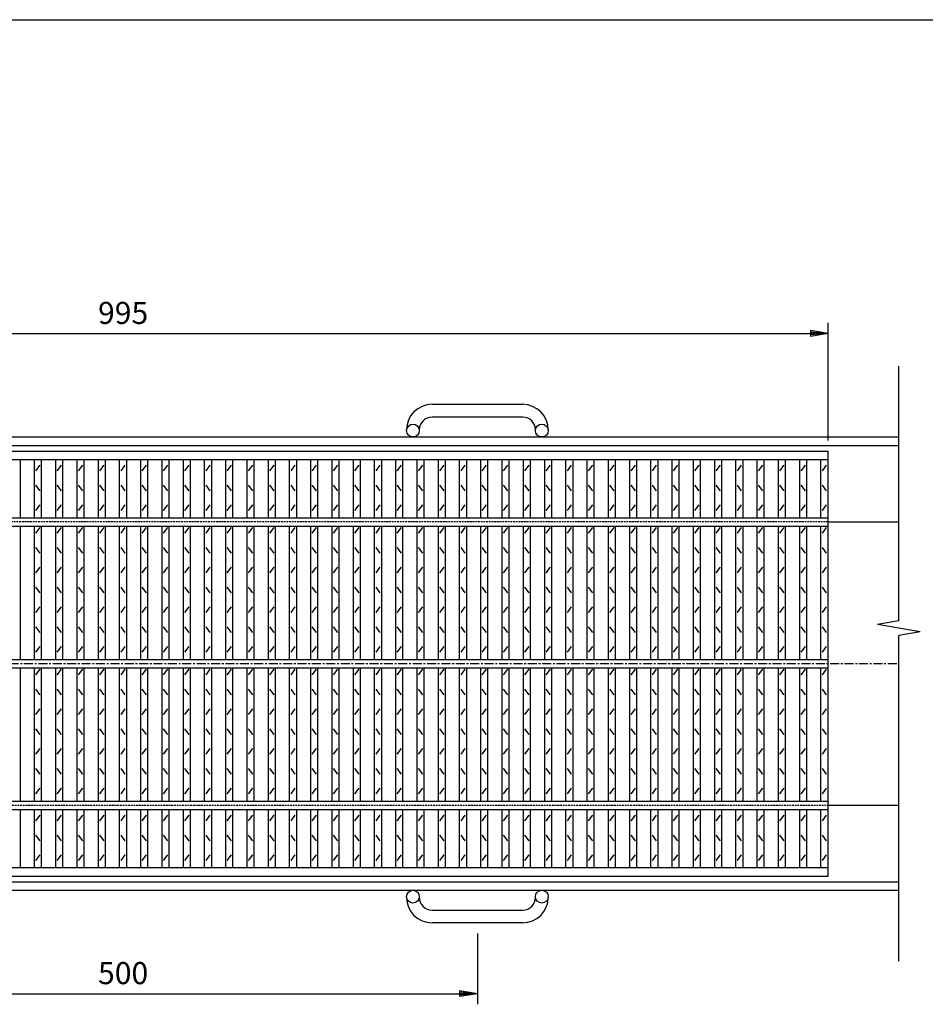
# Model space of a CAD drawing. Extents: x 25 to 1944, y 50 to 1400.
# Drawn here: x 662 to 1301, y 705 to 1400 of the extents above; entities that cross this region are included whole.
import ezdxf

# ---------------------------------------------------------------- set-up
doc = ezdxf.new("R2010")
doc.units = 0
doc.header["$LTSCALE"] = 0.2
doc.linetypes.add('CENTER', pattern=[50.8, 31.75, -6.35, 6.35, -6.35])
doc.linetypes.add('HIDDEN', pattern=[9.525, 6.35, -3.175])
doc.layers.get('0').update_dxf_attribs({"linetype": 'CONTINUOUS'})
doc.layers.get('DEFPOINTS').update_dxf_attribs({"linetype": 'CONTINUOUS'})
for name, color, linetype in [('LAY-10', 7, 'CONTINUOUS'), ('LAY-20', 7, 'CONTINUOUS'), ('LAY-255', 7, 'CONTINUOUS')]:
    doc.layers.add(name, color=color, linetype=linetype)
doc.styles.add('EXCADDIM1', font='simplex', dxfattribs={"width": 0.84, "bigfont": 'bigfont'})
doc.styles.get("Standard").update_dxf_attribs({"font": 'simplex', "bigfont": 'bigfont'})
doc.dimstyles.new('ISO-25', dxfattribs={"dimtxt": 2.5, "dimasz": 2.5, "dimexe": 1.25, "dimexo": 0.625, "dimtad": 1, "dimtxsty": 'STANDARD', "dimcen": 2.5, "dimazin": 3, "dimtfac": 1, "dimtmove": 0, "dimatfit": 3})

# ---------------------------------------------------------------- blocks, each defined once
blk = doc.blocks.new('EX_BNORM')
at = {"color": 0, "linetype": 'CONTINUOUS'}
for p, q in [((0, 0), (-1, 0.167)), ((-1, 0.167), (-1, -0.167)), ((0, 0), (-1, 0.083)), ((0, 0), (-1, 0)), ((0, 0), (-1, -0.167)), ((0, 0), (-1, -0.083))]:
    blk.add_line(p, q, dxfattribs=at)
blk = doc.blocks.new('*D16')
at = {"layer": 'DEFPOINTS', "color": 0}
for p in [(1232, 1178.5), (237, 1095.5), (1232, 1095.5)]:
    blk.add_point(p, dxfattribs=at)
at = {"layer": 'LAY-20', "color": 4, "linetype": 'CONTINUOUS'}
for p, q in [((237, 1103), (237, 1186)), ((1232, 1103), (1232, 1186)), ((249.5, 1178.5), (1219.5, 1178.5))]:
    blk.add_line(p, q, dxfattribs=at)
at = {"layer": 'LAY-20', "color": 4, "xscale": 12.5, "yscale": 12.5, "zscale": 12.5, "rotation": 180}
blk.add_blockref('EX_BNORM', (237, 1178.5), dxfattribs=at)
at = {"layer": 'LAY-20', "color": 4, "xscale": 12.5, "yscale": 12.5, "zscale": 12.5}
blk.add_blockref('EX_BNORM', (1232, 1178.5), dxfattribs=at)
at = {"layer": 'LAY-20', "color": 7, "insert": (734.5, 1191), "char_height": 15.591, "attachment_point": 5, "style": 'EXCADDIM1'}
blk.add_mtext('995', dxfattribs=at)
blk = doc.blocks.new('*D17')
at = {"layer": 'DEFPOINTS', "color": 0}
for p in [(484.5, 762.5), (984.5, 762.5), (984.5, 712.5)]:
    blk.add_point(p, dxfattribs=at)
at = {"layer": 'LAY-20', "color": 4, "linetype": 'CONTINUOUS'}
for p, q in [((484.5, 755), (484.5, 705)), ((984.5, 755), (984.5, 705)), ((497, 712.5), (972, 712.5))]:
    blk.add_line(p, q, dxfattribs=at)
at = {"layer": 'LAY-20', "color": 4, "xscale": 12.5, "yscale": 12.5, "zscale": 12.5, "rotation": 180}
blk.add_blockref('EX_BNORM', (484.5, 712.5), dxfattribs=at)
at = {"layer": 'LAY-20', "color": 4, "xscale": 12.5, "yscale": 12.5, "zscale": 12.5}
blk.add_blockref('EX_BNORM', (984.5, 712.5), dxfattribs=at)
at = {"layer": 'LAY-20', "color": 7, "insert": (734.5, 725), "char_height": 15.591, "attachment_point": 5, "style": 'EXCADDIM1'}
blk.add_mtext('500', dxfattribs=at)

msp = doc.modelspace()

# ---------------------------------------------------------------- linework, layer by layer
at = {"layer": 'LAY-10', "color": 7, "linetype": 'CONTINUOUS'}
for p, q in [((1282, 975.7898), (1282, 1155.5)), ((952.5, 1128.5), (1016.5, 1128.5)), ((1016.5, 1119.5), (952.5, 1119.5)), ((187, 1105.5), (1282, 1105.5)), ((934.5, 1110), (934.5, 1110.5)), ((943.5, 1110.5), (943.5, 1110)), ((1025.5, 1110), (1025.5, 1110.5)), ((1034.5, 1110.5), (1034.5, 1110)), ((187, 1099.5), (1282, 1099.5)), ((237, 1095.5), (1232, 1095.5)), ((1232, 795.5), (1232, 1095.5)), ((237, 1089.5), (1232, 1089.5)), ((662, 1048.5), (662, 1089.5)), ((672, 1048.5), (672, 1089.5)), ((673, 1081.5), (676, 1085.5)), ((677, 1048.5), (677, 1089.5)), ((687, 1048.5), (687, 1089.5)), ((688, 1081.5), (691, 1085.5)), ((692, 1048.5), (692, 1089.5)), ((702, 1048.5), (702, 1089.5)), ((703, 1081.5), (706, 1085.5)), ((707, 1048.5), (707, 1089.5)), ((717, 1048.5), (717, 1089.5)), ((718, 1081.5), (721, 1085.5)), ((722, 1048.5), (722, 1089.5)), ((732, 1048.5), (732, 1089.5)), ((733, 1081.5), (736, 1085.5)), ((737, 1048.5), (737, 1089.5)), ((747, 1048.5), (747, 1089.5)), ((748, 1081.5), (751, 1085.5)), ((752, 1048.5), (752, 1089.5)), ((762, 1048.5), (762, 1089.5)), ((763, 1081.5), (766, 1085.5)), ((767, 1048.5), (767, 1089.5)), ((777, 1048.5), (777, 1089.5)), ((778, 1081.5), (781, 1085.5)), ((782, 1048.5), (782, 1089.5)), ((792, 1048.5), (792, 1089.5)), ((793, 1081.5), (796, 1085.5)), ((797, 1048.5), (797, 1089.5)), ((807, 1048.5), (807, 1089.5)), ((808, 1081.5), (811, 1085.5)), ((812, 1048.5), (812, 1089.5)), ((822, 1048.5), (822, 1089.5)), ((823, 1081.5), (826, 1085.5)), ((827, 1048.5), (827, 1089.5)), ((837, 1048.5), (837, 1089.5)), ((838, 1081.5), (841, 1085.5)), ((842, 1048.5), (842, 1089.5)), ((852, 1048.5), (852, 1089.5)), ((853, 1081.5), (856, 1085.5)), ((857, 1048.5), (857, 1089.5)), ((867, 1048.5), (867, 1089.5)), ((868, 1081.5), (871, 1085.5)), ((872, 1048.5), (872, 1089.5)), ((882, 1048.5), (882, 1089.5)), ((883, 1081.5), (886, 1085.5)), ((887, 1048.5), (887, 1089.5)), ((897, 1048.5), (897, 1089.5)), ((898, 1081.5), (901, 1085.5)), ((902, 1048.5), (902, 1089.5)), ((912, 1048.5), (912, 1089.5)), ((913, 1081.5), (916, 1085.5)), ((917, 1048.5), (917, 1089.5)), ((927, 1048.5), (927, 1089.5)), ((928, 1081.5), (931, 1085.5)), ((932, 1048.5), (932, 1089.5)), ((942, 1048.5), (942, 1089.5)), ((943, 1081.5), (946, 1085.5)), ((947, 1048.5), (947, 1089.5)), ((957, 1048.5), (957, 1089.5)), ((958, 1081.5), (961, 1085.5)), ((962, 1048.5), (962, 1089.5)), ((972, 1048.5), (972, 1089.5)), ((973, 1081.5), (976, 1085.5)), ((977, 1048.5), (977, 1089.5)), ((987, 1048.5), (987, 1089.5)), ((988, 1081.5), (991, 1085.5)), ((992, 1048.5), (992, 1089.5)), ((1002, 1048.5), (1002, 1089.5)), ((1003, 1081.5), (1006, 1085.5)), ((1007, 1048.5), (1007, 1089.5)), ((1017, 1048.5), (1017, 1089.5)), ((1018, 1081.5), (1021, 1085.5)), ((1022, 1048.5), (1022, 1089.5)), ((1032, 1048.5), (1032, 1089.5)), ((1033, 1081.5), (1036, 1085.5)), ((1037, 1048.5), (1037, 1089.5)), ((1047, 1048.5), (1047, 1089.5)), ((1048, 1081.5), (1051, 1085.5)), ((1052, 1048.5), (1052, 1089.5)), ((1062, 1048.5), (1062, 1089.5)), ((1063, 1081.5), (1066, 1085.5)), ((1067, 1048.5), (1067, 1089.5)), ((1077, 1048.5), (1077, 1089.5)), ((1078, 1081.5), (1081, 1085.5)), ((1082, 1048.5), (1082, 1089.5)), ((1092, 1048.5), (1092, 1089.5)), ((1093, 1081.5), (1096, 1085.5)), ((1097, 1048.5), (1097, 1089.5)), ((1107, 1048.5), (1107, 1089.5)), ((1108, 1081.5), (1111, 1085.5)), ((1112, 1048.5), (1112, 1089.5)), ((1122, 1048.5), (1122, 1089.5)), ((1123, 1081.5), (1126, 1085.5)), ((1127, 1048.5), (1127, 1089.5)), ((1137, 1048.5), (1137, 1089.5)), ((1138, 1081.5), (1141, 1085.5)), ((1142, 1048.5), (1142, 1089.5)), ((1152, 1048.5), (1152, 1089.5)), ((1153, 1081.5), (1156, 1085.5)), ((1157, 1048.5), (1157, 1089.5)), ((1167, 1048.5), (1167, 1089.5)), ((1168, 1081.5), (1171, 1085.5)), ((1172, 1048.5), (1172, 1089.5)), ((1182, 1048.5), (1182, 1089.5)), ((1183, 1081.5), (1186, 1085.5)), ((1187, 1048.5), (1187, 1089.5)), ((1197, 1048.5), (1197, 1089.5)), ((1198, 1081.5), (1201, 1085.5)), ((1202, 1048.5), (1202, 1089.5)), ((1212, 1048.5), (1212, 1089.5)), ((1213, 1081.5), (1216, 1085.5)), ((1217, 1048.5), (1217, 1089.5)), ((1227, 1048.5), (1227, 1089.5)), ((1228, 1081.5), (1231, 1085.5)), ((676, 1067.5), (673, 1071.5)), ((691, 1067.5), (688, 1071.5)), ((706, 1067.5), (703, 1071.5)), ((721, 1067.5), (718, 1071.5)), ((736, 1067.5), (733, 1071.5)), ((751, 1067.5), (748, 1071.5)), ((766, 1067.5), (763, 1071.5)), ((781, 1067.5), (778, 1071.5)), ((796, 1067.5), (793, 1071.5)), ((811, 1067.5), (808, 1071.5)), ((826, 1067.5), (823, 1071.5)), ((841, 1067.5), (838, 1071.5)), ((856, 1067.5), (853, 1071.5)), ((871, 1067.5), (868, 1071.5)), ((886, 1067.5), (883, 1071.5)), ((901, 1067.5), (898, 1071.5)), ((916, 1067.5), (913, 1071.5)), ((931, 1067.5), (928, 1071.5)), ((946, 1067.5), (943, 1071.5)), ((961, 1067.5), (958, 1071.5)), ((976, 1067.5), (973, 1071.5)), ((991, 1067.5), (988, 1071.5)), ((1006, 1067.5), (1003, 1071.5)), ((1021, 1067.5), (1018, 1071.5)), ((1036, 1067.5), (1033, 1071.5)), ((1051, 1067.5), (1048, 1071.5)), ((1066, 1067.5), (1063, 1071.5)), ((1081, 1067.5), (1078, 1071.5)), ((1096, 1067.5), (1093, 1071.5)), ((1111, 1067.5), (1108, 1071.5)), ((1126, 1067.5), (1123, 1071.5)), ((1141, 1067.5), (1138, 1071.5)), ((1156, 1067.5), (1153, 1071.5)), ((1171, 1067.5), (1168, 1071.5)), ((1186, 1067.5), (1183, 1071.5)), ((1201, 1067.5), (1198, 1071.5)), ((1216, 1067.5), (1213, 1071.5)), ((1231, 1067.5), (1228, 1071.5)), ((673, 1053.5), (676, 1057.5)), ((688, 1053.5), (691, 1057.5)), ((703, 1053.5), (706, 1057.5)), ((718, 1053.5), (721, 1057.5)), ((733, 1053.5), (736, 1057.5)), ((748, 1053.5), (751, 1057.5)), ((763, 1053.5), (766, 1057.5)), ((778, 1053.5), (781, 1057.5)), ((793, 1053.5), (796, 1057.5)), ((808, 1053.5), (811, 1057.5)), ((823, 1053.5), (826, 1057.5)), ((838, 1053.5), (841, 1057.5)), ((853, 1053.5), (856, 1057.5)), ((868, 1053.5), (871, 1057.5)), ((883, 1053.5), (886, 1057.5)), ((898, 1053.5), (901, 1057.5)), ((913, 1053.5), (916, 1057.5)), ((928, 1053.5), (931, 1057.5)), ((943, 1053.5), (946, 1057.5)), ((958, 1053.5), (961, 1057.5)), ((973, 1053.5), (976, 1057.5)), ((988, 1053.5), (991, 1057.5)), ((1003, 1053.5), (1006, 1057.5)), ((1018, 1053.5), (1021, 1057.5)), ((1033, 1053.5), (1036, 1057.5)), ((1048, 1053.5), (1051, 1057.5)), ((1063, 1053.5), (1066, 1057.5)), ((1078, 1053.5), (1081, 1057.5)), ((1093, 1053.5), (1096, 1057.5)), ((1108, 1053.5), (1111, 1057.5)), ((1123, 1053.5), (1126, 1057.5)), ((1138, 1053.5), (1141, 1057.5)), ((1153, 1053.5), (1156, 1057.5)), ((1168, 1053.5), (1171, 1057.5)), ((1183, 1053.5), (1186, 1057.5)), ((1198, 1053.5), (1201, 1057.5)), ((1213, 1053.5), (1216, 1057.5)), ((1228, 1053.5), (1231, 1057.5)), ((237, 1048.5), (1232, 1048.5)), ((237, 1042.5), (1232, 1042.5)), ((662, 948.5), (662, 1042.5)), ((672, 948.5), (672, 1042.5)), ((677, 948.5), (677, 1042.5)), ((687, 948.5), (687, 1042.5)), ((692, 948.5), (692, 1042.5)), ((702, 948.5), (702, 1042.5)), ((707, 948.5), (707, 1042.5)), ((717, 948.5), (717, 1042.5)), ((722, 948.5), (722, 1042.5)), ((732, 948.5), (732, 1042.5)), ((737, 948.5), (737, 1042.5)), ((747, 948.5), (747, 1042.5)), ((752, 948.5), (752, 1042.5)), ((762, 948.5), (762, 1042.5)), ((767, 948.5), (767, 1042.5)), ((777, 948.5), (777, 1042.5)), ((782, 948.5), (782, 1042.5)), ((792, 948.5), (792, 1042.5)), ((797, 948.5), (797, 1042.5)), ((807, 948.5), (807, 1042.5)), ((812, 948.5), (812, 1042.5)), ((822, 948.5), (822, 1042.5)), ((827, 948.5), (827, 1042.5)), ((837, 948.5), (837, 1042.5)), ((842, 948.5), (842, 1042.5)), ((852, 948.5), (852, 1042.5)), ((857, 948.5), (857, 1042.5)), ((867, 948.5), (867, 1042.5)), ((872, 948.5), (872, 1042.5)), ((882, 948.5), (882, 1042.5)), ((887, 948.5), (887, 1042.5)), ((897, 948.5), (897, 1042.5)), ((902, 948.5), (902, 1042.5)), ((912, 948.5), (912, 1042.5)), ((917, 948.5), (917, 1042.5)), ((927, 948.5), (927, 1042.5)), ((932, 948.5), (932, 1042.5)), ((942, 948.5), (942, 1042.5)), ((947, 948.5), (947, 1042.5)), ((957, 948.5), (957, 1042.5)), ((962, 948.5), (962, 1042.5)), ((972, 948.5), (972, 1042.5)), ((977, 948.5), (977, 1042.5)), ((987, 948.5), (987, 1042.5)), ((992, 948.5), (992, 1042.5)), ((1002, 948.5), (1002, 1042.5)), ((1007, 948.5), (1007, 1042.5)), ((1017, 948.5), (1017, 1042.5)), ((1022, 948.5), (1022, 1042.5)), ((1032, 948.5), (1032, 1042.5)), ((1037, 948.5), (1037, 1042.5)), ((1047, 948.5), (1047, 1042.5)), ((1052, 948.5), (1052, 1042.5)), ((1062, 948.5), (1062, 1042.5)), ((1067, 948.5), (1067, 1042.5)), ((1077, 948.5), (1077, 1042.5)), ((1082, 948.5), (1082, 1042.5)), ((1092, 948.5), (1092, 1042.5)), ((1097, 948.5), (1097, 1042.5)), ((1107, 948.5), (1107, 1042.5)), ((1112, 948.5), (1112, 1042.5)), ((1122, 948.5), (1122, 1042.5)), ((1127, 948.5), (1127, 1042.5)), ((1137, 948.5), (1137, 1042.5)), ((1142, 948.5), (1142, 1042.5)), ((1152, 948.5), (1152, 1042.5)), ((1157, 948.5), (1157, 1042.5)), ((1167, 948.5), (1167, 1042.5)), ((1172, 948.5), (1172, 1042.5)), ((1182, 948.5), (1182, 1042.5)), ((1187, 948.5), (1187, 1042.5)), ((1197, 948.5), (1197, 1042.5)), ((1202, 948.5), (1202, 1042.5)), ((1212, 948.5), (1212, 1042.5)), ((1217, 948.5), (1217, 1042.5)), ((1227, 948.5), (1227, 1042.5)), ((1232, 1045.5), (1282, 1045.5)), ((673, 1037.5), (676, 1041.5)), ((688, 1037.5), (691, 1041.5)), ((703, 1037.5), (706, 1041.5)), ((718, 1037.5), (721, 1041.5)), ((733, 1037.5), (736, 1041.5)), ((748, 1037.5), (751, 1041.5)), ((763, 1037.5), (766, 1041.5)), ((778, 1037.5), (781, 1041.5)), ((793, 1037.5), (796, 1041.5)), ((808, 1037.5), (811, 1041.5)), ((823, 1037.5), (826, 1041.5)), ((838, 1037.5), (841, 1041.5)), ((853, 1037.5), (856, 1041.5)), ((868, 1037.5), (871, 1041.5)), ((883, 1037.5), (886, 1041.5)), ((898, 1037.5), (901, 1041.5)), ((913, 1037.5), (916, 1041.5)), ((928, 1037.5), (931, 1041.5)), ((943, 1037.5), (946, 1041.5)), ((958, 1037.5), (961, 1041.5)), ((973, 1037.5), (976, 1041.5)), ((988, 1037.5), (991, 1041.5)), ((1003, 1037.5), (1006, 1041.5)), ((1018, 1037.5), (1021, 1041.5)), ((1033, 1037.5), (1036, 1041.5)), ((1048, 1037.5), (1051, 1041.5)), ((1063, 1037.5), (1066, 1041.5)), ((1078, 1037.5), (1081, 1041.5)), ((1093, 1037.5), (1096, 1041.5)), ((1108, 1037.5), (1111, 1041.5)), ((1123, 1037.5), (1126, 1041.5)), ((1138, 1037.5), (1141, 1041.5)), ((1153, 1037.5), (1156, 1041.5)), ((1168, 1037.5), (1171, 1041.5)), ((1183, 1037.5), (1186, 1041.5)), ((1198, 1037.5), (1201, 1041.5)), ((1213, 1037.5), (1216, 1041.5)), ((1228, 1037.5), (1231, 1041.5)), ((676, 1023.5), (673, 1027.5)), ((691, 1023.5), (688, 1027.5)), ((706, 1023.5), (703, 1027.5)), ((721, 1023.5), (718, 1027.5)), ((736, 1023.5), (733, 1027.5)), ((751, 1023.5), (748, 1027.5)), ((766, 1023.5), (763, 1027.5)), ((781, 1023.5), (778, 1027.5)), ((796, 1023.5), (793, 1027.5)), ((811, 1023.5), (808, 1027.5)), ((826, 1023.5), (823, 1027.5)), ((841, 1023.5), (838, 1027.5)), ((856, 1023.5), (853, 1027.5)), ((871, 1023.5), (868, 1027.5)), ((886, 1023.5), (883, 1027.5)), ((901, 1023.5), (898, 1027.5)), ((916, 1023.5), (913, 1027.5)), ((931, 1023.5), (928, 1027.5)), ((946, 1023.5), (943, 1027.5)), ((961, 1023.5), (958, 1027.5)), ((976, 1023.5), (973, 1027.5)), ((991, 1023.5), (988, 1027.5)), ((1006, 1023.5), (1003, 1027.5)), ((1021, 1023.5), (1018, 1027.5)), ((1036, 1023.5), (1033, 1027.5)), ((1051, 1023.5), (1048, 1027.5)), ((1066, 1023.5), (1063, 1027.5)), ((1081, 1023.5), (1078, 1027.5)), ((1096, 1023.5), (1093, 1027.5)), ((1111, 1023.5), (1108, 1027.5)), ((1126, 1023.5), (1123, 1027.5)), ((1141, 1023.5), (1138, 1027.5)), ((1156, 1023.5), (1153, 1027.5)), ((1171, 1023.5), (1168, 1027.5)), ((1186, 1023.5), (1183, 1027.5)), ((1201, 1023.5), (1198, 1027.5)), ((1216, 1023.5), (1213, 1027.5)), ((1231, 1023.5), (1228, 1027.5)), ((673, 1009.5), (676, 1013.5)), ((688, 1009.5), (691, 1013.5)), ((703, 1009.5), (706, 1013.5)), ((718, 1009.5), (721, 1013.5)), ((733, 1009.5), (736, 1013.5)), ((748, 1009.5), (751, 1013.5)), ((763, 1009.5), (766, 1013.5)), ((778, 1009.5), (781, 1013.5)), ((793, 1009.5), (796, 1013.5)), ((808, 1009.5), (811, 1013.5)), ((823, 1009.5), (826, 1013.5)), ((838, 1009.5), (841, 1013.5)), ((853, 1009.5), (856, 1013.5)), ((868, 1009.5), (871, 1013.5)), ((883, 1009.5), (886, 1013.5)), ((898, 1009.5), (901, 1013.5)), ((913, 1009.5), (916, 1013.5)), ((928, 1009.5), (931, 1013.5)), ((943, 1009.5), (946, 1013.5)), ((958, 1009.5), (961, 1013.5)), ((973, 1009.5), (976, 1013.5)), ((988, 1009.5), (991, 1013.5)), ((1003, 1009.5), (1006, 1013.5)), ((1018, 1009.5), (1021, 1013.5)), ((1033, 1009.5), (1036, 1013.5)), ((1048, 1009.5), (1051, 1013.5)), ((1063, 1009.5), (1066, 1013.5)), ((1078, 1009.5), (1081, 1013.5)), ((1093, 1009.5), (1096, 1013.5)), ((1108, 1009.5), (1111, 1013.5)), ((1123, 1009.5), (1126, 1013.5)), ((1138, 1009.5), (1141, 1013.5)), ((1153, 1009.5), (1156, 1013.5)), ((1168, 1009.5), (1171, 1013.5)), ((1183, 1009.5), (1186, 1013.5)), ((1198, 1009.5), (1201, 1013.5)), ((1213, 1009.5), (1216, 1013.5)), ((1228, 1009.5), (1231, 1013.5)), ((676, 995.5), (673, 999.5)), ((691, 995.5), (688, 999.5)), ((706, 995.5), (703, 999.5)), ((721, 995.5), (718, 999.5)), ((736, 995.5), (733, 999.5)), ((751, 995.5), (748, 999.5)), ((766, 995.5), (763, 999.5)), ((781, 995.5), (778, 999.5)), ((796, 995.5), (793, 999.5)), ((811, 995.5), (808, 999.5)), ((826, 995.5), (823, 999.5)), ((841, 995.5), (838, 999.5)), ((856, 995.5), (853, 999.5)), ((871, 995.5), (868, 999.5)), ((886, 995.5), (883, 999.5)), ((901, 995.5), (898, 999.5)), ((916, 995.5), (913, 999.5)), ((931, 995.5), (928, 999.5)), ((946, 995.5), (943, 999.5)), ((961, 995.5), (958, 999.5)), ((976, 995.5), (973, 999.5)), ((991, 995.5), (988, 999.5)), ((1006, 995.5), (1003, 999.5)), ((1021, 995.5), (1018, 999.5)), ((1036, 995.5), (1033, 999.5)), ((1051, 995.5), (1048, 999.5)), ((1066, 995.5), (1063, 999.5)), ((1081, 995.5), (1078, 999.5)), ((1096, 995.5), (1093, 999.5)), ((1111, 995.5), (1108, 999.5)), ((1126, 995.5), (1123, 999.5)), ((1141, 995.5), (1138, 999.5)), ((1156, 995.5), (1153, 999.5)), ((1171, 995.5), (1168, 999.5)), ((1186, 995.5), (1183, 999.5)), ((1201, 995.5), (1198, 999.5)), ((1216, 995.5), (1213, 999.5)), ((1231, 995.5), (1228, 999.5)), ((673, 981.5), (676, 985.5)), ((688, 981.5), (691, 985.5)), ((703, 981.5), (706, 985.5)), ((718, 981.5), (721, 985.5)), ((733, 981.5), (736, 985.5)), ((748, 981.5), (751, 985.5)), ((763, 981.5), (766, 985.5)), ((778, 981.5), (781, 985.5)), ((793, 981.5), (796, 985.5)), ((808, 981.5), (811, 985.5)), ((823, 981.5), (826, 985.5)), ((838, 981.5), (841, 985.5)), ((853, 981.5), (856, 985.5)), ((868, 981.5), (871, 985.5)), ((883, 981.5), (886, 985.5)), ((898, 981.5), (901, 985.5)), ((913, 981.5), (916, 985.5)), ((928, 981.5), (931, 985.5)), ((943, 981.5), (946, 985.5)), ((958, 981.5), (961, 985.5)), ((973, 981.5), (976, 985.5)), ((988, 981.5), (991, 985.5)), ((1003, 981.5), (1006, 985.5)), ((1018, 981.5), (1021, 985.5)), ((1033, 981.5), (1036, 985.5)), ((1048, 981.5), (1051, 985.5)), ((1063, 981.5), (1066, 985.5)), ((1078, 981.5), (1081, 985.5)), ((1093, 981.5), (1096, 985.5)), ((1108, 981.5), (1111, 985.5)), ((1123, 981.5), (1126, 985.5)), ((1138, 981.5), (1141, 985.5)), ((1153, 981.5), (1156, 985.5)), ((1168, 981.5), (1171, 985.5)), ((1183, 981.5), (1186, 985.5)), ((1198, 981.5), (1201, 985.5)), ((1213, 981.5), (1216, 985.5)), ((1228, 981.5), (1231, 985.5)), ((1282, 975.7898), (1267, 973.1449)), ((1297, 967.8551), (1267, 973.1449)), ((676, 967.5), (673, 971.5)), ((691, 967.5), (688, 971.5)), ((706, 967.5), (703, 971.5)), ((721, 967.5), (718, 971.5)), ((736, 967.5), (733, 971.5)), ((751, 967.5), (748, 971.5)), ((766, 967.5), (763, 971.5)), ((781, 967.5), (778, 971.5)), ((796, 967.5), (793, 971.5)), ((811, 967.5), (808, 971.5)), ((826, 967.5), (823, 971.5)), ((841, 967.5), (838, 971.5)), ((856, 967.5), (853, 971.5)), ((871, 967.5), (868, 971.5)), ((886, 967.5), (883, 971.5)), ((901, 967.5), (898, 971.5)), ((916, 967.5), (913, 971.5)), ((931, 967.5), (928, 971.5)), ((946, 967.5), (943, 971.5)), ((961, 967.5), (958, 971.5)), ((976, 967.5), (973, 971.5)), ((991, 967.5), (988, 971.5)), ((1006, 967.5), (1003, 971.5)), ((1021, 967.5), (1018, 971.5)), ((1036, 967.5), (1033, 971.5)), ((1051, 967.5), (1048, 971.5)), ((1066, 967.5), (1063, 971.5)), ((1081, 967.5), (1078, 971.5)), ((1096, 967.5), (1093, 971.5)), ((1111, 967.5), (1108, 971.5)), ((1126, 967.5), (1123, 971.5)), ((1141, 967.5), (1138, 971.5)), ((1156, 967.5), (1153, 971.5)), ((1171, 967.5), (1168, 971.5)), ((1186, 967.5), (1183, 971.5)), ((1201, 967.5), (1198, 971.5)), ((1216, 967.5), (1213, 971.5)), ((1231, 967.5), (1228, 971.5)), ((1297, 967.8551), (1282, 965.2102)), ((1282, 735.5), (1282, 965.2102)), ((673, 953.5), (676, 957.5)), ((688, 953.5), (691, 957.5)), ((703, 953.5), (706, 957.5)), ((718, 953.5), (721, 957.5)), ((733, 953.5), (736, 957.5)), ((748, 953.5), (751, 957.5)), ((763, 953.5), (766, 957.5)), ((778, 953.5), (781, 957.5)), ((793, 953.5), (796, 957.5)), ((808, 953.5), (811, 957.5)), ((823, 953.5), (826, 957.5)), ((838, 953.5), (841, 957.5)), ((853, 953.5), (856, 957.5)), ((868, 953.5), (871, 957.5)), ((883, 953.5), (886, 957.5)), ((898, 953.5), (901, 957.5)), ((913, 953.5), (916, 957.5)), ((928, 953.5), (931, 957.5)), ((943, 953.5), (946, 957.5)), ((958, 953.5), (961, 957.5)), ((973, 953.5), (976, 957.5)), ((988, 953.5), (991, 957.5)), ((1003, 953.5), (1006, 957.5)), ((1018, 953.5), (1021, 957.5)), ((1033, 953.5), (1036, 957.5)), ((1048, 953.5), (1051, 957.5)), ((1063, 953.5), (1066, 957.5)), ((1078, 953.5), (1081, 957.5)), ((1093, 953.5), (1096, 957.5)), ((1108, 953.5), (1111, 957.5)), ((1123, 953.5), (1126, 957.5)), ((1138, 953.5), (1141, 957.5)), ((1153, 953.5), (1156, 957.5)), ((1168, 953.5), (1171, 957.5)), ((1183, 953.5), (1186, 957.5)), ((1198, 953.5), (1201, 957.5)), ((1213, 953.5), (1216, 957.5)), ((1228, 953.5), (1231, 957.5)), ((237, 948.5), (1232, 948.5)), ((237, 942.5), (1232, 942.5)), ((662, 848.5), (662, 942.5)), ((672, 848.5), (672, 942.5)), ((673, 937.5), (676, 941.5)), ((677, 848.5), (677, 942.5)), ((687, 848.5), (687, 942.5)), ((688, 937.5), (691, 941.5)), ((692, 848.5), (692, 942.5)), ((702, 848.5), (702, 942.5)), ((703, 937.5), (706, 941.5)), ((707, 848.5), (707, 942.5)), ((717, 848.5), (717, 942.5)), ((718, 937.5), (721, 941.5)), ((722, 848.5), (722, 942.5)), ((732, 848.5), (732, 942.5)), ((733, 937.5), (736, 941.5)), ((737, 848.5), (737, 942.5)), ((747, 848.5), (747, 942.5)), ((748, 937.5), (751, 941.5)), ((752, 848.5), (752, 942.5)), ((762, 848.5), (762, 942.5)), ((763, 937.5), (766, 941.5)), ((767, 848.5), (767, 942.5)), ((777, 848.5), (777, 942.5)), ((778, 937.5), (781, 941.5)), ((782, 848.5), (782, 942.5)), ((792, 848.5), (792, 942.5)), ((793, 937.5), (796, 941.5)), ((797, 848.5), (797, 942.5)), ((807, 848.5), (807, 942.5)), ((808, 937.5), (811, 941.5)), ((812, 848.5), (812, 942.5)), ((822, 848.5), (822, 942.5)), ((823, 937.5), (826, 941.5)), ((827, 848.5), (827, 942.5)), ((837, 848.5), (837, 942.5)), ((838, 937.5), (841, 941.5)), ((842, 848.5), (842, 942.5)), ((852, 848.5), (852, 942.5)), ((853, 937.5), (856, 941.5)), ((857, 848.5), (857, 942.5)), ((867, 848.5), (867, 942.5)), ((868, 937.5), (871, 941.5)), ((872, 848.5), (872, 942.5)), ((882, 848.5), (882, 942.5)), ((883, 937.5), (886, 941.5)), ((887, 848.5), (887, 942.5)), ((897, 848.5), (897, 942.5)), ((898, 937.5), (901, 941.5)), ((902, 848.5), (902, 942.5)), ((912, 848.5), (912, 942.5)), ((913, 937.5), (916, 941.5)), ((917, 848.5), (917, 942.5)), ((927, 848.5), (927, 942.5)), ((928, 937.5), (931, 941.5)), ((932, 848.5), (932, 942.5)), ((942, 848.5), (942, 942.5)), ((943, 937.5), (946, 941.5)), ((947, 848.5), (947, 942.5)), ((957, 848.5), (957, 942.5)), ((958, 937.5), (961, 941.5)), ((962, 848.5), (962, 942.5)), ((972, 848.5), (972, 942.5)), ((973, 937.5), (976, 941.5)), ((977, 848.5), (977, 942.5)), ((987, 848.5), (987, 942.5)), ((988, 937.5), (991, 941.5)), ((992, 848.5), (992, 942.5)), ((1002, 848.5), (1002, 942.5)), ((1003, 937.5), (1006, 941.5)), ((1007, 848.5), (1007, 942.5)), ((1017, 848.5), (1017, 942.5)), ((1018, 937.5), (1021, 941.5)), ((1022, 848.5), (1022, 942.5)), ((1032, 848.5), (1032, 942.5)), ((1033, 937.5), (1036, 941.5)), ((1037, 848.5), (1037, 942.5)), ((1047, 848.5), (1047, 942.5)), ((1048, 937.5), (1051, 941.5)), ((1052, 848.5), (1052, 942.5)), ((1062, 848.5), (1062, 942.5)), ((1063, 937.5), (1066, 941.5)), ((1067, 848.5), (1067, 942.5)), ((1077, 848.5), (1077, 942.5)), ((1078, 937.5), (1081, 941.5)), ((1082, 848.5), (1082, 942.5)), ((1092, 848.5), (1092, 942.5)), ((1093, 937.5), (1096, 941.5)), ((1097, 848.5), (1097, 942.5)), ((1107, 848.5), (1107, 942.5)), ((1108, 937.5), (1111, 941.5)), ((1112, 848.5), (1112, 942.5)), ((1122, 848.5), (1122, 942.5)), ((1123, 937.5), (1126, 941.5)), ((1127, 848.5), (1127, 942.5)), ((1137, 848.5), (1137, 942.5)), ((1138, 937.5), (1141, 941.5)), ((1142, 848.5), (1142, 942.5)), ((1152, 848.5), (1152, 942.5)), ((1153, 937.5), (1156, 941.5)), ((1157, 848.5), (1157, 942.5)), ((1167, 848.5), (1167, 942.5)), ((1168, 937.5), (1171, 941.5)), ((1172, 848.5), (1172, 942.5)), ((1182, 848.5), (1182, 942.5)), ((1183, 937.5), (1186, 941.5)), ((1187, 848.5), (1187, 942.5)), ((1197, 848.5), (1197, 942.5)), ((1198, 937.5), (1201, 941.5)), ((1202, 848.5), (1202, 942.5)), ((1212, 848.5), (1212, 942.5)), ((1213, 937.5), (1216, 941.5)), ((1217, 848.5), (1217, 942.5)), ((1227, 848.5), (1227, 942.5)), ((1228, 937.5), (1231, 941.5)), ((676, 923.5), (673, 927.5)), ((691, 923.5), (688, 927.5)), ((706, 923.5), (703, 927.5)), ((721, 923.5), (718, 927.5)), ((736, 923.5), (733, 927.5)), ((751, 923.5), (748, 927.5)), ((766, 923.5), (763, 927.5)), ((781, 923.5), (778, 927.5)), ((796, 923.5), (793, 927.5)), ((811, 923.5), (808, 927.5)), ((826, 923.5), (823, 927.5)), ((841, 923.5), (838, 927.5)), ((856, 923.5), (853, 927.5)), ((871, 923.5), (868, 927.5)), ((886, 923.5), (883, 927.5)), ((901, 923.5), (898, 927.5)), ((916, 923.5), (913, 927.5)), ((931, 923.5), (928, 927.5)), ((946, 923.5), (943, 927.5)), ((961, 923.5), (958, 927.5)), ((976, 923.5), (973, 927.5)), ((991, 923.5), (988, 927.5)), ((1006, 923.5), (1003, 927.5)), ((1021, 923.5), (1018, 927.5)), ((1036, 923.5), (1033, 927.5)), ((1051, 923.5), (1048, 927.5)), ((1066, 923.5), (1063, 927.5)), ((1081, 923.5), (1078, 927.5)), ((1096, 923.5), (1093, 927.5)), ((1111, 923.5), (1108, 927.5)), ((1126, 923.5), (1123, 927.5)), ((1141, 923.5), (1138, 927.5)), ((1156, 923.5), (1153, 927.5)), ((1171, 923.5), (1168, 927.5)), ((1186, 923.5), (1183, 927.5)), ((1201, 923.5), (1198, 927.5)), ((1216, 923.5), (1213, 927.5)), ((1231, 923.5), (1228, 927.5)), ((673, 909.5), (676, 913.5)), ((688, 909.5), (691, 913.5)), ((703, 909.5), (706, 913.5)), ((718, 909.5), (721, 913.5)), ((733, 909.5), (736, 913.5)), ((748, 909.5), (751, 913.5)), ((763, 909.5), (766, 913.5)), ((778, 909.5), (781, 913.5)), ((793, 909.5), (796, 913.5)), ((808, 909.5), (811, 913.5)), ((823, 909.5), (826, 913.5)), ((838, 909.5), (841, 913.5)), ((853, 909.5), (856, 913.5)), ((868, 909.5), (871, 913.5)), ((883, 909.5), (886, 913.5)), ((898, 909.5), (901, 913.5)), ((913, 909.5), (916, 913.5)), ((928, 909.5), (931, 913.5)), ((943, 909.5), (946, 913.5)), ((958, 909.5), (961, 913.5)), ((973, 909.5), (976, 913.5)), ((988, 909.5), (991, 913.5)), ((1003, 909.5), (1006, 913.5)), ((1018, 909.5), (1021, 913.5)), ((1033, 909.5), (1036, 913.5)), ((1048, 909.5), (1051, 913.5)), ((1063, 909.5), (1066, 913.5)), ((1078, 909.5), (1081, 913.5)), ((1093, 909.5), (1096, 913.5)), ((1108, 909.5), (1111, 913.5)), ((1123, 909.5), (1126, 913.5)), ((1138, 909.5), (1141, 913.5)), ((1153, 909.5), (1156, 913.5)), ((1168, 909.5), (1171, 913.5)), ((1183, 909.5), (1186, 913.5)), ((1198, 909.5), (1201, 913.5)), ((1213, 909.5), (1216, 913.5)), ((1228, 909.5), (1231, 913.5)), ((676, 895.5), (673, 899.5)), ((691, 895.5), (688, 899.5)), ((706, 895.5), (703, 899.5)), ((721, 895.5), (718, 899.5)), ((736, 895.5), (733, 899.5)), ((751, 895.5), (748, 899.5)), ((766, 895.5), (763, 899.5)), ((781, 895.5), (778, 899.5)), ((796, 895.5), (793, 899.5)), ((811, 895.5), (808, 899.5)), ((826, 895.5), (823, 899.5)), ((841, 895.5), (838, 899.5)), ((856, 895.5), (853, 899.5)), ((871, 895.5), (868, 899.5)), ((886, 895.5), (883, 899.5)), ((901, 895.5), (898, 899.5)), ((916, 895.5), (913, 899.5)), ((931, 895.5), (928, 899.5)), ((946, 895.5), (943, 899.5)), ((961, 895.5), (958, 899.5)), ((976, 895.5), (973, 899.5)), ((991, 895.5), (988, 899.5)), ((1006, 895.5), (1003, 899.5)), ((1021, 895.5), (1018, 899.5)), ((1036, 895.5), (1033, 899.5)), ((1051, 895.5), (1048, 899.5)), ((1066, 895.5), (1063, 899.5)), ((1081, 895.5), (1078, 899.5)), ((1096, 895.5), (1093, 899.5)), ((1111, 895.5), (1108, 899.5)), ((1126, 895.5), (1123, 899.5)), ((1141, 895.5), (1138, 899.5)), ((1156, 895.5), (1153, 899.5)), ((1171, 895.5), (1168, 899.5)), ((1186, 895.5), (1183, 899.5)), ((1201, 895.5), (1198, 899.5)), ((1216, 895.5), (1213, 899.5)), ((1231, 895.5), (1228, 899.5)), ((673, 881.5), (676, 885.5)), ((688, 881.5), (691, 885.5)), ((703, 881.5), (706, 885.5)), ((718, 881.5), (721, 885.5)), ((733, 881.5), (736, 885.5)), ((748, 881.5), (751, 885.5)), ((763, 881.5), (766, 885.5)), ((778, 881.5), (781, 885.5)), ((793, 881.5), (796, 885.5)), ((808, 881.5), (811, 885.5)), ((823, 881.5), (826, 885.5)), ((838, 881.5), (841, 885.5)), ((853, 881.5), (856, 885.5)), ((868, 881.5), (871, 885.5)), ((883, 881.5), (886, 885.5)), ((898, 881.5), (901, 885.5)), ((913, 881.5), (916, 885.5)), ((928, 881.5), (931, 885.5)), ((943, 881.5), (946, 885.5)), ((958, 881.5), (961, 885.5)), ((973, 881.5), (976, 885.5)), ((988, 881.5), (991, 885.5)), ((1003, 881.5), (1006, 885.5)), ((1018, 881.5), (1021, 885.5)), ((1033, 881.5), (1036, 885.5)), ((1048, 881.5), (1051, 885.5)), ((1063, 881.5), (1066, 885.5)), ((1078, 881.5), (1081, 885.5)), ((1093, 881.5), (1096, 885.5)), ((1108, 881.5), (1111, 885.5)), ((1123, 881.5), (1126, 885.5)), ((1138, 881.5), (1141, 885.5)), ((1153, 881.5), (1156, 885.5)), ((1168, 881.5), (1171, 885.5)), ((1183, 881.5), (1186, 885.5)), ((1198, 881.5), (1201, 885.5)), ((1213, 881.5), (1216, 885.5)), ((1228, 881.5), (1231, 885.5)), ((676, 867.5), (673, 871.5)), ((691, 867.5), (688, 871.5)), ((706, 867.5), (703, 871.5)), ((721, 867.5), (718, 871.5)), ((736, 867.5), (733, 871.5)), ((751, 867.5), (748, 871.5)), ((766, 867.5), (763, 871.5)), ((781, 867.5), (778, 871.5)), ((796, 867.5), (793, 871.5)), ((811, 867.5), (808, 871.5)), ((826, 867.5), (823, 871.5)), ((841, 867.5), (838, 871.5)), ((856, 867.5), (853, 871.5)), ((871, 867.5), (868, 871.5)), ((886, 867.5), (883, 871.5)), ((901, 867.5), (898, 871.5)), ((916, 867.5), (913, 871.5)), ((931, 867.5), (928, 871.5)), ((946, 867.5), (943, 871.5)), ((961, 867.5), (958, 871.5)), ((976, 867.5), (973, 871.5)), ((991, 867.5), (988, 871.5)), ((1006, 867.5), (1003, 871.5)), ((1021, 867.5), (1018, 871.5)), ((1036, 867.5), (1033, 871.5)), ((1051, 867.5), (1048, 871.5)), ((1066, 867.5), (1063, 871.5)), ((1081, 867.5), (1078, 871.5)), ((1096, 867.5), (1093, 871.5)), ((1111, 867.5), (1108, 871.5)), ((1126, 867.5), (1123, 871.5)), ((1141, 867.5), (1138, 871.5)), ((1156, 867.5), (1153, 871.5)), ((1171, 867.5), (1168, 871.5)), ((1186, 867.5), (1183, 871.5)), ((1201, 867.5), (1198, 871.5)), ((1216, 867.5), (1213, 871.5)), ((1231, 867.5), (1228, 871.5)), ((673, 853.5), (676, 857.5)), ((688, 853.5), (691, 857.5)), ((703, 853.5), (706, 857.5)), ((718, 853.5), (721, 857.5)), ((733, 853.5), (736, 857.5)), ((748, 853.5), (751, 857.5)), ((763, 853.5), (766, 857.5)), ((778, 853.5), (781, 857.5)), ((793, 853.5), (796, 857.5)), ((808, 853.5), (811, 857.5)), ((823, 853.5), (826, 857.5)), ((838, 853.5), (841, 857.5)), ((853, 853.5), (856, 857.5)), ((868, 853.5), (871, 857.5)), ((883, 853.5), (886, 857.5)), ((898, 853.5), (901, 857.5)), ((913, 853.5), (916, 857.5)), ((928, 853.5), (931, 857.5)), ((943, 853.5), (946, 857.5)), ((958, 853.5), (961, 857.5)), ((973, 853.5), (976, 857.5)), ((988, 853.5), (991, 857.5)), ((1003, 853.5), (1006, 857.5)), ((1018, 853.5), (1021, 857.5)), ((1033, 853.5), (1036, 857.5)), ((1048, 853.5), (1051, 857.5)), ((1063, 853.5), (1066, 857.5)), ((1078, 853.5), (1081, 857.5)), ((1093, 853.5), (1096, 857.5)), ((1108, 853.5), (1111, 857.5)), ((1123, 853.5), (1126, 857.5)), ((1138, 853.5), (1141, 857.5)), ((1153, 853.5), (1156, 857.5)), ((1168, 853.5), (1171, 857.5)), ((1183, 853.5), (1186, 857.5)), ((1198, 853.5), (1201, 857.5)), ((1213, 853.5), (1216, 857.5)), ((1228, 853.5), (1231, 857.5)), ((237, 848.5), (1232, 848.5)), ((237, 842.5), (1232, 842.5)), ((662, 801.5), (662, 842.5)), ((672, 801.5), (672, 842.5)), ((677, 801.5), (677, 842.5)), ((687, 801.5), (687, 842.5)), ((692, 801.5), (692, 842.5)), ((702, 801.5), (702, 842.5)), ((707, 801.5), (707, 842.5)), ((717, 801.5), (717, 842.5)), ((722, 801.5), (722, 842.5)), ((732, 801.5), (732, 842.5)), ((737, 801.5), (737, 842.5)), ((747, 801.5), (747, 842.5)), ((752, 801.5), (752, 842.5)), ((762, 801.5), (762, 842.5)), ((767, 801.5), (767, 842.5)), ((777, 801.5), (777, 842.5)), ((782, 801.5), (782, 842.5)), ((792, 801.5), (792, 842.5)), ((797, 801.5), (797, 842.5)), ((807, 801.5), (807, 842.5)), ((812, 801.5), (812, 842.5)), ((822, 801.5), (822, 842.5)), ((827, 801.5), (827, 842.5)), ((837, 801.5), (837, 842.5)), ((842, 801.5), (842, 842.5)), ((852, 801.5), (852, 842.5)), ((857, 801.5), (857, 842.5)), ((867, 801.5), (867, 842.5)), ((872, 801.5), (872, 842.5)), ((882, 801.5), (882, 842.5)), ((887, 801.5), (887, 842.5)), ((897, 801.5), (897, 842.5)), ((902, 801.5), (902, 842.5)), ((912, 801.5), (912, 842.5)), ((917, 801.5), (917, 842.5)), ((927, 801.5), (927, 842.5)), ((932, 801.5), (932, 842.5)), ((942, 801.5), (942, 842.5)), ((947, 801.5), (947, 842.5)), ((957, 801.5), (957, 842.5)), ((962, 801.5), (962, 842.5)), ((972, 801.5), (972, 842.5)), ((977, 801.5), (977, 842.5)), ((987, 801.5), (987, 842.5)), ((992, 801.5), (992, 842.5)), ((1002, 801.5), (1002, 842.5)), ((1007, 801.5), (1007, 842.5)), ((1017, 801.5), (1017, 842.5)), ((1022, 801.5), (1022, 842.5)), ((1032, 801.5), (1032, 842.5)), ((1037, 801.5), (1037, 842.5)), ((1047, 801.5), (1047, 842.5)), ((1052, 801.5), (1052, 842.5)), ((1062, 801.5), (1062, 842.5)), ((1067, 801.5), (1067, 842.5)), ((1077, 801.5), (1077, 842.5)), ((1082, 801.5), (1082, 842.5)), ((1092, 801.5), (1092, 842.5)), ((1097, 801.5), (1097, 842.5)), ((1107, 801.5), (1107, 842.5)), ((1112, 801.5), (1112, 842.5)), ((1122, 801.5), (1122, 842.5)), ((1127, 801.5), (1127, 842.5)), ((1137, 801.5), (1137, 842.5)), ((1142, 801.5), (1142, 842.5)), ((1152, 801.5), (1152, 842.5)), ((1157, 801.5), (1157, 842.5)), ((1167, 801.5), (1167, 842.5)), ((1172, 801.5), (1172, 842.5)), ((1182, 801.5), (1182, 842.5)), ((1187, 801.5), (1187, 842.5)), ((1197, 801.5), (1197, 842.5)), ((1202, 801.5), (1202, 842.5)), ((1212, 801.5), (1212, 842.5)), ((1217, 801.5), (1217, 842.5)), ((1227, 801.5), (1227, 842.5)), ((1232, 845.5), (1282, 845.5)), ((673, 834.5), (676, 838.5)), ((688, 834.5), (691, 838.5)), ((703, 834.5), (706, 838.5)), ((718, 834.5), (721, 838.5)), ((733, 834.5), (736, 838.5)), ((748, 834.5), (751, 838.5)), ((763, 834.5), (766, 838.5)), ((778, 834.5), (781, 838.5)), ((793, 834.5), (796, 838.5)), ((808, 834.5), (811, 838.5)), ((823, 834.5), (826, 838.5)), ((838, 834.5), (841, 838.5)), ((853, 834.5), (856, 838.5)), ((868, 834.5), (871, 838.5)), ((883, 834.5), (886, 838.5)), ((898, 834.5), (901, 838.5)), ((913, 834.5), (916, 838.5)), ((928, 834.5), (931, 838.5)), ((943, 834.5), (946, 838.5)), ((958, 834.5), (961, 838.5)), ((973, 834.5), (976, 838.5)), ((988, 834.5), (991, 838.5)), ((1003, 834.5), (1006, 838.5)), ((1018, 834.5), (1021, 838.5)), ((1033, 834.5), (1036, 838.5)), ((1048, 834.5), (1051, 838.5)), ((1063, 834.5), (1066, 838.5)), ((1078, 834.5), (1081, 838.5)), ((1093, 834.5), (1096, 838.5)), ((1108, 834.5), (1111, 838.5)), ((1123, 834.5), (1126, 838.5)), ((1138, 834.5), (1141, 838.5)), ((1153, 834.5), (1156, 838.5)), ((1168, 834.5), (1171, 838.5)), ((1183, 834.5), (1186, 838.5)), ((1198, 834.5), (1201, 838.5)), ((1213, 834.5), (1216, 838.5)), ((1228, 834.5), (1231, 838.5)), ((676, 820.5), (673, 824.5)), ((691, 820.5), (688, 824.5)), ((706, 820.5), (703, 824.5)), ((721, 820.5), (718, 824.5)), ((736, 820.5), (733, 824.5)), ((751, 820.5), (748, 824.5)), ((766, 820.5), (763, 824.5)), ((781, 820.5), (778, 824.5)), ((796, 820.5), (793, 824.5)), ((811, 820.5), (808, 824.5)), ((826, 820.5), (823, 824.5)), ((841, 820.5), (838, 824.5)), ((856, 820.5), (853, 824.5)), ((871, 820.5), (868, 824.5)), ((886, 820.5), (883, 824.5)), ((901, 820.5), (898, 824.5)), ((916, 820.5), (913, 824.5)), ((931, 820.5), (928, 824.5)), ((946, 820.5), (943, 824.5)), ((961, 820.5), (958, 824.5)), ((976, 820.5), (973, 824.5)), ((991, 820.5), (988, 824.5)), ((1006, 820.5), (1003, 824.5)), ((1021, 820.5), (1018, 824.5)), ((1036, 820.5), (1033, 824.5)), ((1051, 820.5), (1048, 824.5)), ((1066, 820.5), (1063, 824.5)), ((1081, 820.5), (1078, 824.5)), ((1096, 820.5), (1093, 824.5)), ((1111, 820.5), (1108, 824.5)), ((1126, 820.5), (1123, 824.5)), ((1141, 820.5), (1138, 824.5)), ((1156, 820.5), (1153, 824.5)), ((1171, 820.5), (1168, 824.5)), ((1186, 820.5), (1183, 824.5)), ((1201, 820.5), (1198, 824.5)), ((1216, 820.5), (1213, 824.5)), ((1231, 820.5), (1228, 824.5)), ((673, 806.5), (676, 810.5)), ((688, 806.5), (691, 810.5)), ((703, 806.5), (706, 810.5)), ((718, 806.5), (721, 810.5)), ((733, 806.5), (736, 810.5)), ((748, 806.5), (751, 810.5)), ((763, 806.5), (766, 810.5)), ((778, 806.5), (781, 810.5)), ((793, 806.5), (796, 810.5)), ((808, 806.5), (811, 810.5)), ((823, 806.5), (826, 810.5)), ((838, 806.5), (841, 810.5)), ((853, 806.5), (856, 810.5)), ((868, 806.5), (871, 810.5)), ((883, 806.5), (886, 810.5)), ((898, 806.5), (901, 810.5)), ((913, 806.5), (916, 810.5)), ((928, 806.5), (931, 810.5)), ((943, 806.5), (946, 810.5)), ((958, 806.5), (961, 810.5)), ((973, 806.5), (976, 810.5)), ((988, 806.5), (991, 810.5)), ((1003, 806.5), (1006, 810.5)), ((1018, 806.5), (1021, 810.5)), ((1033, 806.5), (1036, 810.5)), ((1048, 806.5), (1051, 810.5)), ((1063, 806.5), (1066, 810.5)), ((1078, 806.5), (1081, 810.5)), ((1093, 806.5), (1096, 810.5)), ((1108, 806.5), (1111, 810.5)), ((1123, 806.5), (1126, 810.5)), ((1138, 806.5), (1141, 810.5)), ((1153, 806.5), (1156, 810.5)), ((1168, 806.5), (1171, 810.5)), ((1183, 806.5), (1186, 810.5)), ((1198, 806.5), (1201, 810.5)), ((1213, 806.5), (1216, 810.5)), ((1228, 806.5), (1231, 810.5)), ((237, 801.5), (1232, 801.5)), ((237, 795.5), (1232, 795.5)), ((187, 791.5), (1282, 791.5)), ((187, 785.5), (1282, 785.5)), ((934.5, 780.5), (934.5, 781)), ((943.5, 781), (943.5, 780.5)), ((1025.5, 780.5), (1025.5, 781)), ((1034.5, 781), (1034.5, 780.5)), ((952.5, 771.5), (1016.5, 771.5)), ((1016.5, 762.5), (952.5, 762.5))]:
    msp.add_line(p, q, dxfattribs=at)
at = {"layer": 'LAY-10', "color": 7, "linetype": 'HIDDEN'}
for p, q in [((1232, 1045.5), (237, 1045.5)), ((237, 845.5), (1232, 845.5))]:
    msp.add_line(p, q, dxfattribs=at)
at = {"layer": 'LAY-10', "color": 2, "linetype": 'CENTER'}
msp.add_line((187, 945.5), (1282, 945.5), dxfattribs=at)
at = {"layer": 'LAY-10', "color": 7, "linetype": 'CONTINUOUS'}
for centre in [(939, 1110), (1030, 1110), (939, 781), (1030, 781)]:
    msp.add_circle(centre, 4.5, dxfattribs=at)
for centre, radius, start, end in [((952.5, 1110.5), 18, 90, 180), ((1016.5, 1110.5), 18, 0, 90), ((952.5, 1110.5), 9, 90, 180), ((1016.5, 1110.5), 9, 0, 90), ((952.5, 780.5), 18, 180, 270), ((952.5, 780.5), 9, 180, 270), ((1016.5, 780.5), 9, 270, 0), ((1016.5, 780.5), 18, 270, 0)]:
    msp.add_arc(centre, radius, start, end, dxfattribs=at)
at = {"layer": 'LAY-255', "color": 7, "linetype": 'CONTINUOUS'}
msp.add_line((25, 1400), (1925, 1400), dxfattribs=at)

# ---------------------------------------------------------------- dimensions: what is measured, and where the dimension line sits
at = {"layer": 'LAY-20', "color": 4, "linetype": 'CONTINUOUS'}
for base, p1, p2, picture, middle in [((1232, 1178.5), (237, 1095.5), (1232, 1095.5), '*D16', (734.5, 1191)), ((984.5, 712.5), (484.5, 762.5), (984.5, 762.5), '*D17', (734.5, 725))]:
    dim = msp.add_linear_dim(base=base, p1=p1, p2=p2, dimstyle='ISO-25', override={"dimtxt": 15.590552, "dimasz": 12.5, "dimexe": 7.5, "dimexo": 7.5, "dimgap": 0, "dimtad": 1, "dimjust": 0, "dimtih": 0, "dimtoh": 0, "dimdec": 1, "dimzin": 8, "dimlunit": 2, "dimtxsty": 'EXCADDIM1', "dimblk1": 'EX_BNORM', "dimblk2": 'EX_BNORM', "dimsah": 1, "dimse1": 0, "dimse2": 0, "dimclrd": 4, "dimclre": 4, "dimclrt": 7, "dimtmove": 2}, dxfattribs=at)
    dim.commit()
    dim.dimension.update_dxf_attribs({"geometry": picture, "text_midpoint": middle, "dimtype": 160})

doc.saveas('drawing.dxf')
